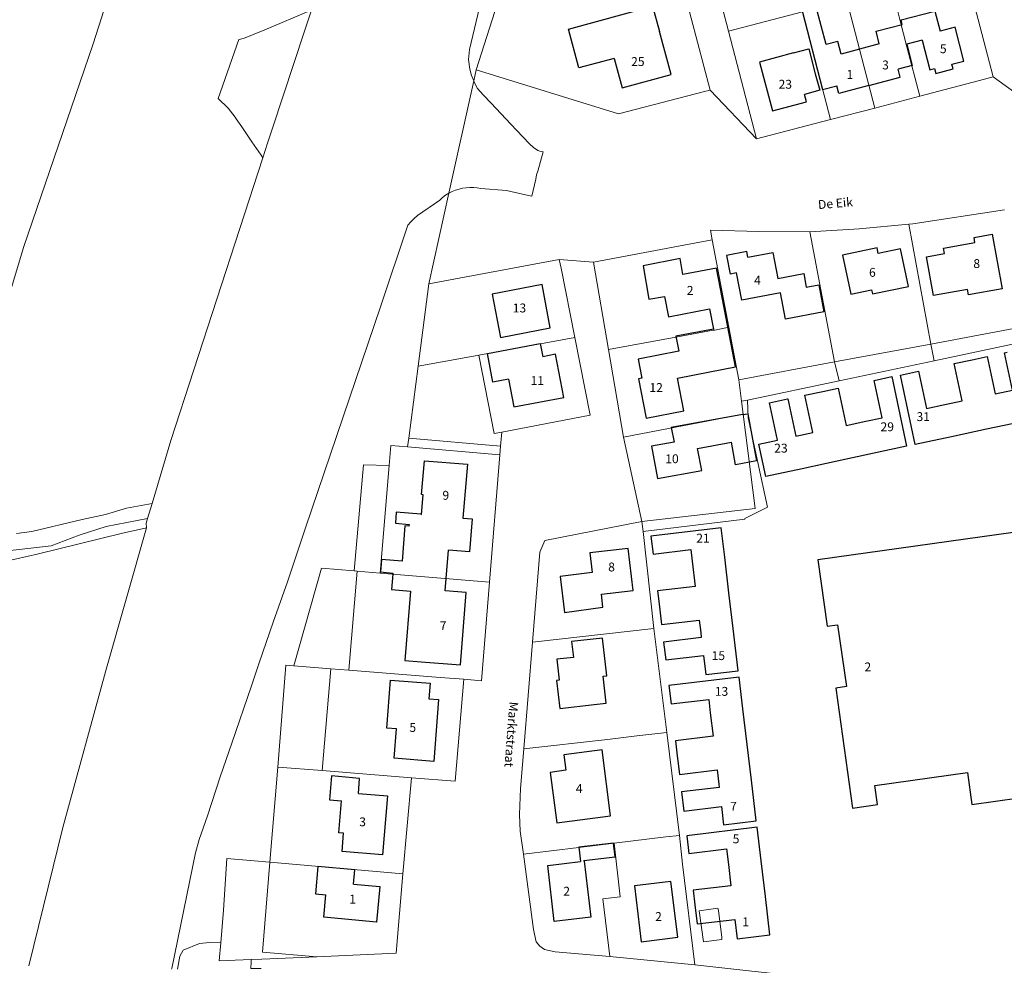
# Model space of a CAD drawing. Units: metres. Extents: x 202000 to 222000, y 431000 to 444000.
# Drawn here: x 205449 to 205671, y 439692 to 439905 of the extents above; entities that cross this region are included whole.
import ezdxf
from ezdxf.enums import TextEntityAlignment as Align

# ---------------------------------------------------------------- set-up
doc = ezdxf.new("R2010")
doc.units = ezdxf.units.M
doc.header["$MEASUREMENT"] = 0
doc.layers.add('B01', color=5, linetype='Continuous')
doc.layers.add('B11', color=5, linetype='Continuous')
for name, color, linetype, lineweight in [('G01', 30, 'Continuous', 30), ('G02', 30, 'Continuous', 30), ('Z02', 4, 'Continuous', 0), ('Z06', 4, 'Continuous', 0)]:
    doc.layers.add(name, color=color, linetype=linetype, lineweight=lineweight)
doc.styles.add('ISO', font='ISO.shx')

msp = doc.modelspace()

# ---------------------------------------------------------------- linework, layer by layer
at = {"layer": 'B01', "ltscale": 10, "flags": 128}
for points in [[(205658.814, 439895.045), (205661.524, 439895.748), (205659.548, 439903.367), (205656.174, 439902.492)], [(205582.687, 439896.336), (205584.487, 439889.701), (205595.535, 439892.698), (205592.904, 439902.39)], [(205642.474, 439899.605), (205637.987, 439898.428)], [(205652.148, 439900.453), (205653.882, 439893.767), (205654.937, 439894.041)], [(205623.159, 439897.576), (205615.485, 439895.543), (205618.395, 439884.56), (205626.067, 439886.592), (205625.628, 439888.251)], [(205637.987, 439898.428), (205633.838, 439897.339)], [(205654.937, 439894.041), (205655.211, 439892.985), (205659.087, 439893.99), (205658.814, 439895.045)], [(205640.112, 439890.254), (205647.189, 439892.111), (205646.715, 439893.919)], [(205640.112, 439890.254), (205633.335, 439888.475), (205632.889, 439890.177)], [(205656.961, 439853.546), (205664.022, 439854.847), (205663.82, 439855.948), (205667.894, 439856.699), (205670.159, 439844.403), (205662.604, 439843.012)], [(205612.857, 439851.496), (205612.604, 439852.822), (205608.017, 439851.943), (205608.824, 439847.725)], [(205612.857, 439851.496), (205618.475, 439852.572), (205619.592, 439846.73), (205625.428, 439847.847), (205626.019, 439844.763), (205628.83, 439845.301), (205630, 439839.19), (205621.353, 439837.536), (205620.213, 439843.489), (205611.496, 439841.821), (205610.311, 439848.009)], [(205641.984, 439853.613), (205634.191, 439851.976), (205636.032, 439843.217), (205640.696, 439844.197), (205640.899, 439843.227), (205649.019, 439844.933), (205647.237, 439853.414), (205642.246, 439852.365), (205641.984, 439853.613)], [(205662.604, 439843.012), (205662.373, 439844.266), (205654.689, 439842.851), (205653.076, 439851.61), (205657.178, 439852.366), (205656.961, 439853.546)], [(205608.347, 439835.859), (205605.816, 439849.066), (205598.216, 439847.61)], [(205557.088, 439833.404), (205568.334, 439835.56), (205566.461, 439845.333), (205555.215, 439843.177), (205557.088, 439833.404)], [(205594.059, 439842.626), (205594.928, 439838.093), (205604.195, 439839.869), (205605.072, 439835.295)], [(205605.072, 439835.295), (205596.651, 439833.682), (205597.297, 439830.312), (205588.146, 439828.559), (205588.973, 439824.246), (205588.208, 439824.099), (205589.909, 439815.225), (205598.444, 439816.862), (205597.024, 439824.269), (205604.279, 439825.659)], [(205663.375, 439828.406), (205666.807, 439829.14), (205668.61, 439820.711), (205672.51, 439821.545), (205670.707, 439829.974), (205671.307, 439830.102)], [(205558.911, 439824.008), (205560.086, 439817.786), (205571.353, 439819.912), (205569.518, 439829.634), (205566.62, 439829.087)], [(205657.205, 439818.272), (205661.161, 439819.118), (205659.358, 439827.547), (205663.375, 439828.406)], [(205658.714, 439811.039), (205650.563, 439809.296), (205647.215, 439824.95), (205651.309, 439825.826), (205653.112, 439817.396), (205657.205, 439818.272)], [(205639.398, 439814.52), (205643.14, 439815.32), (205641.337, 439823.749), (205645.272, 439824.591), (205648.633, 439808.874), (205640.92, 439807.224)], [(205621.776, 439819.565), (205621.82, 439819.575), (205623.623, 439811.146), (205627.496, 439811.974), (205625.693, 439820.403), (205629.706, 439821.262)], [(205629.706, 439821.262), (205633.176, 439822.004), (205634.979, 439813.575), (205639.398, 439814.52)], [(205625.057, 439803.832), (205616.88, 439802.083), (205615.321, 439809.37), (205619.528, 439810.27), (205617.726, 439818.699), (205621.776, 439819.565)], [(205674.575, 439814.432), (205666.645, 439812.736)], [(205666.645, 439812.736), (205658.714, 439811.039)], [(205596.224, 439809.81), (205591.149, 439808.877), (205592.508, 439801.621), (205602.451, 439803.411), (205601.509, 439808.398)], [(205539.172, 439793.547), (205539.339, 439793.533), (205539.701, 439797.96), (205539.336, 439797.99), (205539.96, 439805.609), (205549.647, 439804.816), (205548.654, 439792.689), (205550.735, 439792.52), (205550.125, 439785.072), (205545.362, 439785.461)], [(205632.989, 439805.528), (205625.057, 439803.832)], [(205640.92, 439807.224), (205632.989, 439805.528)], [(205607.626, 439783.863), (205606.833, 439790.509), (205591.009, 439788.62), (205591.49, 439784.586), (205599.985, 439785.599), (205600.295, 439783)], [(205628.586, 439783.254), (205630.689, 439768.309), (205633.085, 439768.647), (205635.049, 439754.694), (205632.652, 439754.357), (205636.461, 439727.287), (205642.076, 439728.077), (205641.469, 439732.395), (205662.326, 439735.329), (205663.34, 439728.12), (205684.639, 439731.117), (205682.364, 439747.285), (205680.809, 439747.067), (205680.138, 439751.834), (205681.693, 439752.052), (205676.357, 439789.976), (205628.586, 439783.254)], [(205579.84, 439775.512), (205586.976, 439776.357), (205585.851, 439785.866), (205577.239, 439784.846), (205577.761, 439780.443)], [(205608.587, 439775.81), (205607.626, 439783.863)], [(205600.295, 439783), (205600.978, 439777.278), (205592.483, 439776.265), (205592.76, 439773.946)], [(205539.244, 439760.289), (205548.08, 439759.607), (205549.341, 439775.917), (205544.612, 439776.283)], [(205609.548, 439767.757), (205608.587, 439775.81)], [(205592.76, 439773.946), (205593.389, 439768.675), (205601.883, 439769.688), (205602.216, 439766.894)], [(205602.216, 439766.894), (205602.353, 439765.749), (205593.859, 439764.736), (205594.338, 439760.719), (205602.833, 439761.732), (205603.349, 439757.405), (205610.679, 439758.279), (205609.548, 439767.757)], [(205573.531, 439761.291), (205569.781, 439760.858), (205570.323, 439756.172), (205569.744, 439756.105), (205570.478, 439749.741), (205578.235, 439750.637)], [(205611.74, 439749.67), (205610.886, 439756.823), (205595.033, 439754.932), (205595.53, 439750.772), (205604.019, 439751.786), (205604.375, 439748.802)], [(205540.922, 439751.94), (205543.128, 439751.769), (205542.049, 439737.835), (205533.137, 439738.525), (205533.652, 439745.176)], [(205604.375, 439748.802), (205605.008, 439743.502), (205596.518, 439742.489), (205596.845, 439739.749)], [(205612.7, 439741.617), (205611.74, 439749.67)], [(205613.661, 439733.564), (205612.7, 439741.617)], [(205571.8, 439735.814), (205568.321, 439735.359), (205569.814, 439723.954), (205581.931, 439725.539), (205579.987, 439740.401), (205571.347, 439739.27), (205571.8, 439735.814)], [(205596.845, 439739.749), (205597.424, 439734.9), (205605.913, 439735.913), (205606.297, 439732.696)], [(205606.297, 439732.696), (205606.384, 439731.967), (205597.895, 439730.954), (205598.414, 439726.605), (205606.903, 439727.618), (205607.389, 439723.546), (205614.752, 439724.425), (205613.661, 439733.564)], [(205525.082, 439730.586), (205531.625, 439730.03), (205530.495, 439716.723), (205521.395, 439717.496), (205521.744, 439721.607), (205520.665, 439721.699), (205521.282, 439728.959)], [(205615.826, 439715.433), (205614.927, 439722.964), (205599.074, 439721.072), (205599.551, 439717.072), (205608.041, 439718.085), (205608.461, 439714.565)], [(205575.942, 439715.346), (205577.43, 439702.672), (205569.233, 439701.711), (205567.747, 439714.383), (205575.101, 439715.247)], [(205608.461, 439714.565), (205609.034, 439709.764), (205600.544, 439708.751), (205600.935, 439705.472)], [(205616.791, 439707.34), (205615.826, 439715.433)], [(205523.974, 439710.138), (205529.901, 439709.608), (205529.186, 439701.599), (205517.297, 439702.661), (205517.749, 439707.725)], [(205588.841, 439697.158), (205597.068, 439698.176), (205595.51, 439710.775), (205587.281, 439709.756), (205588.841, 439697.158)], [(205600.935, 439705.472), (205601.447, 439701.18), (205609.92, 439702.191), (205610.439, 439697.843), (205617.819, 439698.724), (205616.791, 439707.34)]]:
    msp.add_lwpolyline(points, dxfattribs=at)
at = {"layer": 'B11', "ltscale": 10, "flags": 128}
for points in [[(205582.687, 439896.336), (205574.792, 439894.194), (205572.414, 439902.957), (205591.354, 439908.099), (205592.904, 439902.39)], [(205633.838, 439897.339), (205633.094, 439900.173), (205630.479, 439899.487), (205628.268, 439907.911), (205625.119, 439907.085), (205629.676, 439889.377), (205632.889, 439890.177)], [(205647.629, 439903.998), (205647.364, 439905.02), (205655.006, 439907.001), (205656.174, 439902.492)], [(205642.474, 439899.605), (205641.731, 439902.469), (205647.629, 439903.998)], [(205648.642, 439899.534), (205649.896, 439894.754), (205646.715, 439893.919)], [(205652.148, 439900.453), (205648.642, 439899.534)], [(205623.159, 439897.576), (205626.576, 439898.481), (205628.051, 439892.91)], [(205628.051, 439892.91), (205629.045, 439889.155), (205625.628, 439888.251)], [(205598.216, 439847.61), (205597.626, 439851.219), (205589.272, 439849.613), (205590.567, 439842.049), (205594.059, 439842.626)], [(205610.311, 439848.009), (205608.824, 439847.725)], [(205604.279, 439825.659), (205610.088, 439826.772), (205608.347, 439835.859)], [(205558.911, 439824.008), (205555.369, 439823.34), (205554.149, 439829.805), (205566.061, 439832.053), (205566.62, 439829.087)], [(205611.636, 439816.018), (205595.538, 439813.086), (205596.224, 439809.81)], [(205611.636, 439816.018), (205612.818, 439816.235), (205614.777, 439805.579), (205610.081, 439804.716), (205609.146, 439809.801)], [(205601.509, 439808.398), (205609.146, 439809.801)], [(205539.172, 439793.547), (205533.615, 439794.002), (205533.413, 439791.535), (205536.516, 439791.28), (205536.48, 439790.838), (205535.582, 439790.912), (205534.931, 439782.967), (205530.269, 439783.349), (205530.039, 439780.54), (205532.878, 439780.308), (205532.858, 439780.066)], [(205544.838, 439779.053), (205545.362, 439785.461)], [(205532.858, 439780.066), (205532.572, 439776.576), (205536.814, 439776.228), (205535.531, 439760.576), (205539.244, 439760.289)], [(205544.612, 439776.283), (205544.838, 439779.053)], [(205577.761, 439780.443), (205570.519, 439779.555), (205571.506, 439771.437), (205580.2, 439772.573), (205579.84, 439775.512)], [(205578.235, 439750.637), (205580.951, 439750.951), (205580.246, 439757.052), (205581.073, 439757.148), (205580.093, 439765.632), (205573.123, 439764.826), (205573.531, 439761.291)], [(205533.652, 439745.176), (205531.49, 439745.343), (205532.329, 439756.18), (205541.269, 439755.494), (205540.922, 439751.94)], [(205525.082, 439730.586), (205525.371, 439733.999), (205519.004, 439734.54), (205518.55, 439729.191), (205521.282, 439728.959)], [(205575.942, 439715.346), (205575.923, 439715.505), (205582.965, 439716.333), (205582.607, 439719.375), (205574.725, 439718.449), (205575.101, 439715.247)], [(205523.974, 439710.138), (205524.263, 439713.376), (205515.959, 439714.117), (205515.408, 439707.934), (205517.749, 439707.725)]]:
    msp.add_lwpolyline(points, dxfattribs=at)
at = {"layer": 'G01', "color": 4, "linetype": 'Continuous', "lineweight": 0, "ltscale": 10, "flags": 128}
for points in [[(205551.07, 439891.324), (205550.594, 439892.529), (205550.227, 439893.952), (205549.92, 439896.144), (205550.124, 439898.397), (205551.999, 439906.244), (205553.232, 439911.394), (205555.958, 439917.163), (205559.941, 439930.393), (205567.462, 439954.826), (205575.016, 439980.702), (205580.736, 440000)], [(205491.051, 439952.431), (205485.572, 439946.633), (205481.495, 439942.75), (205478.349, 439937.73), (205475.898, 439932.826), (205465.318, 439899.647), (205449.636, 439853.688), (205444.262, 439836.137), (205439.154, 439820.472)], [(205604.767, 439916.964), (205608.519, 439902.506)], [(205668.1, 439892.172), (205661.826, 439916.418)], [(205551.608, 439893.768), (205557.609, 439912.616)], [(205645.364, 439912.122), (205647.183, 439904.84), (205648.707, 439898.967), (205651.631, 439887.846)], [(205598.652, 439910.951), (205604.329, 439889.2)], [(205635.121, 439909.448), (205641.435, 439885.168)], [(205512.967, 439902.52), (205514.54, 439907.269)], [(205608.519, 439902.506), (205625.14, 439906.844)], [(205625.14, 439906.844), (205631.475, 439882.552)], [(205505.718, 439880.638), (205512.967, 439902.52)], [(205608.519, 439902.506), (205614.831, 439878.181)], [(205551.07, 439891.324), (205551.608, 439893.768)], [(205603.074, 439888.876), (205583.701, 439883.87), (205551.608, 439893.768)], [(205666.165, 439891.664), (205668.1, 439892.172)], [(205668.1, 439892.172), (205674.339, 439887.68), (205681.095, 439882.815)], [(205545.485, 439865.944), (205551.07, 439891.324)], [(205566.72, 439875.251), (205566.005, 439875.452), (205565.516, 439875.594), (205564.57, 439876.278), (205563.62, 439877.052), (205562.129, 439878.649), (205559.453, 439881.536), (205554.98, 439886.296), (205553.218, 439888.116), (205551.921, 439889.597), (205551.206, 439890.981), (205551.07, 439891.324)], [(205651.631, 439887.846), (205666.165, 439891.664)], [(205604.329, 439889.2), (205603.074, 439888.876)], [(205604.329, 439889.2), (205614.831, 439878.181)], [(205641.435, 439885.168), (205651.631, 439887.846)], [(205631.475, 439882.552), (205641.435, 439885.168)], [(205614.831, 439878.181), (205631.475, 439882.552)], [(205503.519, 439873.934), (205504.585, 439877.216), (205505.718, 439880.638)], [(205566.72, 439875.251), (205565.498, 439870.895), (205565.24, 439870.108), (205565.038, 439869.126), (205564.138, 439865.265), (205562.032, 439865.742)], [(205540.996, 439845.545), (205545.485, 439865.944)], [(205545.485, 439865.944), (205544.751, 439865.486), (205544.059, 439864.968), (205543.414, 439864.392)], [(205552.691, 439867.01), (205551.877, 439867.158), (205551.053, 439867.239), (205550.225, 439867.253), (205549.399, 439867.199), (205548.581, 439867.078), (205547.775, 439866.891), (205546.986, 439866.638), (205546.222, 439866.322), (205545.485, 439865.944)], [(205562.032, 439865.742), (205558.428, 439866.594), (205552.691, 439867.01)], [(205543.414, 439864.392), (205538.4, 439860.9)], [(205538.4, 439860.9), (205537.635, 439860.22), (205536.914, 439859.494), (205536.241, 439858.723)], [(205649.111, 439858.992), (205650.04, 439859.082), (205670.661, 439862.214)], [(205536.241, 439858.723), (205530.1, 439840.354), (205513.146, 439790.479), (205509.108, 439778.309), (205505.891, 439769.23), (205502.733, 439760.03)], [(205626.816, 439857.263), (205637.933, 439857.912), (205649.111, 439858.992)], [(205649.111, 439858.992), (205654.08, 439831.946)], [(205626.816, 439857.263), (205615.34, 439857.29), (205604.417, 439857.633), (205604.828, 439855.461)], [(205626.816, 439857.263), (205632.395, 439827.911)], [(205604.828, 439855.461), (205578.029, 439850.372)], [(205604.828, 439855.461), (205608.569, 439835.709)], [(205570.356, 439850.997), (205540.996, 439845.545)], [(205573.848, 439833.416), (205570.746, 439849.035), (205570.356, 439850.997)], [(205570.356, 439850.997), (205578.029, 439850.372)], [(205578.029, 439850.372), (205581.411, 439830.726)], [(205540.996, 439845.545), (205538.551, 439826.945)], [(205581.411, 439830.726), (205596.642, 439833.488), (205605.061, 439835.104), (205605.376, 439835.101), (205608.569, 439835.709)], [(205608.569, 439835.709), (205610.806, 439823.894)], [(205654.08, 439831.946), (205675.589, 439835.948)], [(205552.196, 439829.447), (205573.848, 439833.416)], [(205557.399, 439812.09), (205577.32, 439815.93), (205573.848, 439833.416)], [(205632.395, 439827.911), (205654.08, 439831.946)], [(205654.08, 439831.946), (205654.815, 439828.173)], [(205654.815, 439828.173), (205678.466, 439833.199)], [(205581.411, 439830.726), (205584.861, 439810.974)], [(205538.551, 439826.945), (205549.371, 439828.929)], [(205549.371, 439828.929), (205552.196, 439829.447)], [(205552.196, 439829.447), (205555.717, 439811.766), (205557.399, 439812.09)], [(205610.806, 439823.894), (205632.395, 439827.911)], [(205632.395, 439827.911), (205633.396, 439823.639)], [(205654.815, 439828.173), (205633.396, 439823.639)], [(205538.551, 439826.945), (205536.419, 439810.724)], [(205610.806, 439823.894), (205611.424, 439819.024)], [(205612.768, 439819.306), (205633.396, 439823.639)], [(205611.424, 439819.024), (205612.768, 439819.306)], [(205611.424, 439819.024), (205611.787, 439816.16)], [(205617.249, 439795.131), (205612.895, 439815.289), (205612.768, 439819.306)], [(205584.861, 439810.974), (205611.787, 439816.16)], [(205588.983, 439791.956), (205614.494, 439794.831), (205611.787, 439816.16)], [(205557.142, 439808.947), (205557.399, 439812.09)], [(205536.419, 439810.724), (205536.158, 439808.739)], [(205536.419, 439810.724), (205557.142, 439808.947)], [(205584.861, 439810.974), (205588.983, 439791.956)], [(205531.996, 439804.572), (205532.363, 439809.065), (205536.158, 439808.739)], [(205536.158, 439808.739), (205556.979, 439806.953)], [(205556.979, 439806.953), (205557.142, 439808.947)], [(205556.979, 439806.953), (205554.624, 439778.226)], [(205531.996, 439804.572), (205526.257, 439804.683), (205524.107, 439780.806)], [(205530.018, 439780.306), (205531.996, 439804.572)], [(205478.598, 439796.009), (205472.801, 439794.895), (205468.062, 439793.52), (205462.821, 439792.339), (205451.529, 439789.693), (205448.027, 439789.187)], [(205589.241, 439789.651), (205612.201, 439792.431), (205612.184, 439792.576), (205617.249, 439795.131)], [(205309.043, 439764.338), (205313.076, 439761.633), (205317.958, 439759.132), (205324.485, 439757.296), (205331.15, 439756.396), (205337.647, 439757.247), (205344.59, 439758.593), (205351.343, 439759.816), (205357.779, 439760.856), (205366.06, 439763.496), (205380.663, 439768.115), (205389.075, 439771.129), (205396.093, 439773.473), (205404.255, 439776.677), (205411.775, 439778.828), (205417.212, 439780.631), (205424.791, 439782.405), (205430.727, 439783.827), (205439.361, 439784.338), (205445.985, 439785.313), (205455.823, 439786.433), (205462.149, 439788.849), (205468.219, 439790.831), (205477.58, 439792.579)], [(205352.782, 439756.888), (205367.936, 439762.347), (205377.1, 439765.038), (205391.944, 439768.841), (205404.835, 439772.483), (205417.781, 439775.499), (205429.534, 439778.843), (205442.422, 439782.235), (205452.971, 439784.645), (205471.663, 439789.192), (205477.318, 439790.467)], [(205564.32, 439764.686), (205565.992, 439784.983), (205567.07, 439787.635), (205588.983, 439791.956)], [(205588.983, 439791.956), (205589.241, 439789.651)], [(205589.241, 439789.651), (205591.694, 439767.77)], [(205516.749, 439781.43), (205510.54, 439759.404)], [(205524.107, 439780.806), (205516.749, 439781.43)], [(205522.94, 439758.411), (205524.826, 439780.745)], [(205524.826, 439780.745), (205524.107, 439780.806)], [(205524.826, 439780.745), (205530.018, 439780.306)], [(205530.018, 439780.306), (205554.624, 439778.226)], [(205548.821, 439756.341), (205552.803, 439756.022), (205554.624, 439778.226)], [(205564.32, 439764.686), (205591.694, 439767.77)], [(205591.694, 439767.77), (205594.562, 439744.361)], [(205562.342, 439740.675), (205564.32, 439764.686)], [(205502.733, 439760.03), (205500.963, 439754.873), (205496.595, 439741.944), (205493.935, 439734.312), (205491.05, 439725.557), (205489.224, 439720.214), (205488.374, 439717.218), (205483.013, 439691.131), (205482.985, 439690.996)], [(205508.745, 439759.548), (205506.962, 439736.527)], [(205510.54, 439759.404), (205508.745, 439759.548)], [(205518.869, 439758.736), (205510.54, 439759.404)], [(205516.918, 439735.737), (205518.869, 439758.736)], [(205518.869, 439758.736), (205522.94, 439758.411)], [(205522.94, 439758.411), (205543.514, 439756.765)], [(205543.514, 439756.765), (205548.821, 439756.341)], [(205537.018, 439734.143), (205546.923, 439733.358), (205548.821, 439756.341)], [(205562.342, 439740.675), (205581.215, 439742.789), (205587.851, 439743.603), (205594.562, 439744.361)], [(205594.562, 439744.361), (205597.409, 439721.128)], [(205562.342, 439740.675), (205561.601, 439731.677), (205561.419, 439725.857), (205561.541, 439722.089), (205562.28, 439716.876)], [(205505.142, 439715.09), (205506.906, 439736.531)], [(205506.906, 439736.531), (205506.962, 439736.527)], [(205506.962, 439736.527), (205516.918, 439735.737)], [(205516.918, 439735.737), (205537.018, 439734.143)], [(205535.137, 439712.503), (205537.018, 439734.143)], [(205582.748, 439719.368), (205594.37, 439720.783), (205597.409, 439721.128)], [(205597.409, 439721.128), (205598.142, 439714.684), (205600.862, 439691.918)], [(205562.28, 439716.876), (205574.765, 439718.427), (205582.748, 439719.368)], [(205582.748, 439719.368), (205584.097, 439707.302), (205580.137, 439706.853), (205581.712, 439693.794)], [(205562.28, 439716.876), (205564.551, 439699.902)], [(205495.439, 439715.927), (205494.675, 439704.27), (205494.056, 439696.876)], [(205505.142, 439715.09), (205495.439, 439715.927)], [(205503.473, 439694.805), (205505.142, 439715.09)], [(205505.142, 439715.09), (205535.137, 439712.503)], [(205535.137, 439712.503), (205533.576, 439694.543), (205515.727, 439693.769)], [(205607.016, 439697.642), (205607.013, 439698.137), (205606.245, 439704.181), (205606.113, 439704.692), (205601.886, 439704.11), (205602.854, 439697.169), (205607.016, 439697.642)], [(205564.551, 439699.902), (205565.179, 439697.108), (205565.936, 439696.136), (205567.015, 439695.438), (205569.45, 439694.866), (205581.712, 439693.794)], [(205494.056, 439696.876), (205494.014, 439696.921), (205491.506, 439696.977), (205489.297, 439696.755), (205485.584, 439695.238), (205484.826, 439693.896), (205484.315, 439690.965)], [(205494.056, 439696.876), (205493.716, 439692.814)], [(205515.727, 439693.769), (205503.473, 439694.805)], [(205500.912, 439693.126), (205493.716, 439692.814)], [(205500.912, 439693.126), (205500.901, 439692.656), (205500.867, 439691.158), (205503.168, 439691.105)], [(205503.343, 439693.232), (205500.912, 439693.126)], [(205515.727, 439693.769), (205503.343, 439693.232)], [(205581.712, 439693.794), (205600.862, 439691.918)], [(205600.862, 439691.918), (205627.317, 439688.985), (205663.779, 439688.329)]]:
    msp.add_lwpolyline(points, dxfattribs=at)
at = {"layer": 'G02', "color": 4, "linetype": 'Continuous', "lineweight": 0, "ltscale": 10, "flags": 128}
for points in [[(205514.54, 439907.269), (205514.273, 439907.151), (205503.979, 439902.809), (205501.218, 439901.689)], [(205501.218, 439901.689), (205499.185, 439900.865), (205498.122, 439900.623)], [(205498.122, 439900.623), (205493.451, 439887.348)], [(205493.451, 439887.348), (205495.707, 439885.142), (205497.319, 439883.129), (205497.58, 439882.746)], [(205497.58, 439882.746), (205498.834, 439880.909), (205499.434, 439880.012)], [(205499.434, 439880.012), (205501.108, 439877.514), (205503.161, 439874.503), (205503.519, 439873.934)], [(205478.598, 439796.009), (205482.797, 439810.158), (205503.519, 439873.934)], [(205477.58, 439792.579), (205478.598, 439796.009)], [(205477.318, 439790.467), (205477.273, 439791.545), (205477.58, 439792.579)], [(205450.802, 439691.76), (205458.455, 439722.893), (205468.357, 439758.867), (205477.318, 439790.467)]]:
    msp.add_lwpolyline(points, dxfattribs=at)

# ---------------------------------------------------------------- texts
at = {"layer": 'Z02', "style": 'ISO'}
for s, p in [('5', (205656.126, 439896.914)), ('25', (205586.55, 439894.014)), ('3', (205643.106, 439893.246)), ('1', (205635.075, 439891.114)), ('23', (205619.769, 439888.896)), ('8', (205663.663, 439848.46)), ('6', (205640.152, 439846.478)), ('4', (205614.261, 439844.705)), ('2', (205599.083, 439842.411)), ('13', (205559.867, 439838.447)), ('11', (205563.884, 439822.072)), ('12', (205590.669, 439820.508)), ('31', (205650.849, 439813.948)), ('29', (205642.746, 439811.658)), ('23', (205618.789, 439806.844)), ('10', (205594.24, 439804.446)), ('9', (205544.027, 439796.207)), ('21', (205601.226, 439786.545)), ('8', (205581.375, 439780.04)), ('7', (205543.432, 439766.795)), ('15', (205604.681, 439760.055)), ('2', (205639.126, 439757.503)), ('13', (205605.401, 439751.993)), ('5', (205536.587, 439743.85)), ('4', (205574.084, 439730.083)), ('7', (205608.856, 439726.08)), ('3', (205525.278, 439722.573)), ('5', (205609.432, 439718.738)), ('1', (205523.046, 439705.155)), ('2', (205571.257, 439706.928)), ('2', (205591.957, 439701.21)), ('1', (205611.591, 439700.022))]:
    msp.add_text(s, height=2, dxfattribs=at).set_placement(p, align=Align.BOTTOM_LEFT)
at = {"layer": 'Z06', "style": 'ISO'}
for s, rotation, p in [('De Eik', 4.70181, (205628.79, 439861.735)), ('Marktstraat', 265.64085, (205558.502, 439751.398))]:
    msp.add_text(s, height=2, rotation=rotation, dxfattribs=at).set_placement(p, align=Align.BOTTOM_LEFT)

doc.saveas('drawing.dxf')
